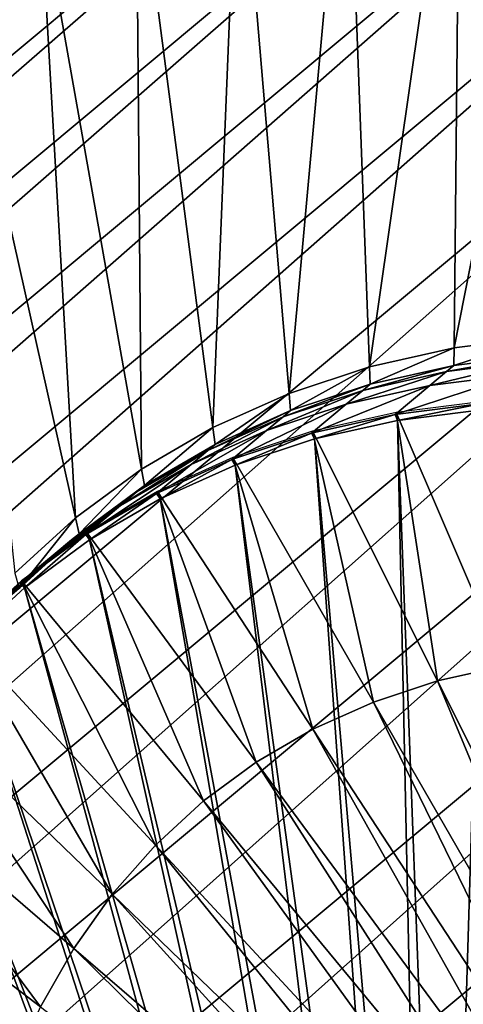
# Model space of a CAD drawing. Extents: x -0.95 to 0.26, y -2.17 to 0.68.
# Drawn here: x -0.14 to -0.09, y 0.49 to 0.62 of the extents above; entities that cross this region are included whole.
import ezdxf

# ---------------------------------------------------------------- set-up
doc = ezdxf.new("R2010")
doc.units = 0
doc.header["$MEASUREMENT"] = 0
doc.layers.get('0').update_dxf_attribs({"linetype": 'CONTINUOUS'})

msp = doc.modelspace()

# ---------------------------------------------------------------- linework, layer by layer
for points in [[(-0.08703, 0.6748, 0.46701), (-0.53506, 0.28695, 1.10993), (-0.55294, 0.28632, 1.0963)], [(-0.10436, 0.67261, 0.45283), (-0.08703, 0.6748, 0.46701), (-0.55294, 0.28632, 1.0963)], [(-0.06915, 0.67543, 0.48064), (-0.51672, 0.28601, 1.12293), (-0.53506, 0.28695, 1.10993)], [(-0.08703, 0.6748, 0.46701), (-0.06915, 0.67543, 0.48064), (-0.53506, 0.28695, 1.10993)], [(-0.06915, 0.67543, 0.48064), (-0.05081, 0.6745, 0.49363), (-0.51672, 0.28601, 1.12293)], [(-0.05081, 0.6745, 0.49363), (-0.49805, 0.28352, 1.13522), (-0.51672, 0.28601, 1.12293)], [(-0.05081, 0.6745, 0.49363), (-0.03214, 0.67201, 0.50592), (-0.49805, 0.28352, 1.13522)], [(-0.10436, 0.67261, 0.45283), (-0.55294, 0.28632, 1.0963), (-0.57027, 0.28413, 1.08212)], [(-0.12102, 0.66888, 0.43819), (-0.10436, 0.67261, 0.45283), (-0.57027, 0.28413, 1.08212)], [(-0.03214, 0.67201, 0.50592), (-0.47914, 0.27949, 1.14672), (-0.49805, 0.28352, 1.13522)], [(-0.03214, 0.67201, 0.50592), (-0.01324, 0.66797, 0.51743), (-0.47914, 0.27949, 1.14672)], [(-0.12102, 0.66888, 0.43819), (-0.57027, 0.28413, 1.08212), (-0.58693, 0.28039, 1.06748)], [(-0.13692, 0.66362, 0.42317), (-0.12102, 0.66888, 0.43819), (-0.58693, 0.28039, 1.06748)], [(-0.01324, 0.66797, 0.51743), (-0.46013, 0.27394, 1.15738), (-0.47914, 0.27949, 1.14672)], [(-0.01324, 0.66797, 0.51743), (0.00578, 0.66242, 0.52808), (-0.46013, 0.27394, 1.15738)], [(-0.13692, 0.66362, 0.42317), (-0.58693, 0.28039, 1.06748), (-0.60283, 0.27514, 1.05246)], [(-0.15197, 0.65687, 0.40786), (-0.13692, 0.66362, 0.42317), (-0.60283, 0.27514, 1.05246)], [(0.00578, 0.66242, 0.52808), (-0.44111, 0.2669, 1.16711), (-0.46013, 0.27394, 1.15738)], [(0.00578, 0.66242, 0.52808), (0.0248, 0.65539, 0.53782), (-0.44111, 0.2669, 1.16711)], [(0.0248, 0.65539, 0.53782), (-0.42221, 0.25842, 1.17587), (-0.44111, 0.2669, 1.16711)], [(0.0248, 0.65539, 0.53782), (0.0437, 0.64691, 0.54658), (-0.42221, 0.25842, 1.17587)], [(-0.07054, 0.65607, 0.44801), (-0.08619, 0.65409, 0.4352), (-0.087, 0.57271, 0.45287)], [(-0.07054, 0.65607, 0.44801), (-0.087, 0.57271, 0.45287), (-0.07536, 0.57418, 0.4624)], [(-0.08619, 0.65409, 0.4352), (-0.10125, 0.65072, 0.42197), (-0.09821, 0.5702, 0.44302)], [(-0.08619, 0.65409, 0.4352), (-0.09821, 0.5702, 0.44302), (-0.087, 0.57271, 0.45287)], [(-0.10125, 0.65072, 0.42197), (-0.11561, 0.64597, 0.4084), (-0.10889, 0.56667, 0.43293)], [(-0.10125, 0.65072, 0.42197), (-0.10889, 0.56667, 0.43293), (-0.09821, 0.5702, 0.44302)], [(0.0437, 0.64691, 0.54658), (-0.40353, 0.24855, 1.18361), (-0.42221, 0.25842, 1.17587)], [(0.0437, 0.64691, 0.54658), (0.06238, 0.63704, 0.55431), (-0.40353, 0.24855, 1.18361)], [(-0.11561, 0.64597, 0.4084), (-0.1292, 0.63987, 0.39457), (-0.119, 0.56213, 0.42264)], [(-0.11561, 0.64597, 0.4084), (-0.119, 0.56213, 0.42264), (-0.10889, 0.56667, 0.43293)], [(-0.1292, 0.63987, 0.39457), (-0.14194, 0.63246, 0.38057), (-0.12848, 0.55662, 0.41223)], [(-0.1292, 0.63987, 0.39457), (-0.12848, 0.55662, 0.41223), (-0.119, 0.56213, 0.42264)], [(0.06238, 0.63704, 0.55431), (-0.3852, 0.23735, 1.19027), (-0.40353, 0.24855, 1.18361)], [(0.06238, 0.63704, 0.55431), (0.08071, 0.62584, 0.56097), (-0.3852, 0.23735, 1.19027)], [(-0.14194, 0.63246, 0.38057), (-0.15374, 0.62378, 0.36648), (-0.13726, 0.55016, 0.40174)], [(-0.14194, 0.63246, 0.38057), (-0.13726, 0.55016, 0.40174), (-0.12848, 0.55662, 0.41223)], [(0.08071, 0.62584, 0.56097), (-0.36731, 0.22489, 1.19581), (-0.3852, 0.23735, 1.19027)], [(0.08071, 0.62584, 0.56097), (0.0986, 0.61337, 0.56652), (-0.36731, 0.22489, 1.19581)], [(-0.15374, 0.62378, 0.36648), (-0.14529, 0.5428, 0.39125), (-0.13726, 0.55016, 0.40174)], [(0.0986, 0.61337, 0.56652), (-0.34999, 0.21123, 1.20021), (-0.36731, 0.22489, 1.19581)], [(0.0986, 0.61337, 0.56652), (0.11592, 0.59971, 0.57091), (-0.34999, 0.21123, 1.20021)], [(0.11592, 0.59971, 0.57091), (-0.33332, 0.19647, 1.20343), (-0.34999, 0.21123, 1.20021)], [(0.11592, 0.59971, 0.57091), (0.13259, 0.58495, 0.57414), (-0.33332, 0.19647, 1.20343)], [(0.13259, 0.58495, 0.57414), (-0.31742, 0.18068, 1.20546), (-0.33332, 0.19647, 1.20343)], [(0.13259, 0.58495, 0.57414), (0.14849, 0.56917, 0.57617), (-0.31742, 0.18068, 1.20546)], [(-0.07536, 0.57418, 0.4624), (-0.087, 0.57271, 0.45287), (-0.08703, 0.57037, 0.45337)], [(-0.07536, 0.57418, 0.4624), (-0.08703, 0.57037, 0.45337), (-0.0755, 0.57183, 0.46281)], [(-0.087, 0.57271, 0.45287), (-0.09821, 0.5702, 0.44302), (-0.09812, 0.56789, 0.44363)], [(-0.087, 0.57271, 0.45287), (-0.09812, 0.56789, 0.44363), (-0.08703, 0.57037, 0.45337)], [(-0.0755, 0.57183, 0.46281), (-0.08703, 0.57037, 0.45337), (-0.088, 0.56956, 0.45469)], [(-0.0755, 0.57183, 0.46281), (-0.088, 0.56956, 0.45469), (-0.07647, 0.57102, 0.46413)], [(-0.09821, 0.5702, 0.44302), (-0.10889, 0.56667, 0.43293), (-0.1087, 0.56439, 0.43363)], [(-0.09821, 0.5702, 0.44302), (-0.1087, 0.56439, 0.43363), (-0.09812, 0.56789, 0.44363)], [(-0.08703, 0.57037, 0.45337), (-0.09812, 0.56789, 0.44363), (-0.09909, 0.56707, 0.44495)], [(-0.08703, 0.57037, 0.45337), (-0.09909, 0.56707, 0.44495), (-0.088, 0.56956, 0.45469)], [(-0.07647, 0.57102, 0.46413), (-0.088, 0.56956, 0.45469), (-0.09021, 0.56772, 0.45767)], [(-0.07647, 0.57102, 0.46413), (-0.09021, 0.56772, 0.45767), (-0.07868, 0.56918, 0.4671)], [(0.14849, 0.56917, 0.57617), (-0.30238, 0.16398, 1.20629), (-0.31742, 0.18068, 1.20546)], [(0.14849, 0.56917, 0.57617), (0.16353, 0.55246, 0.57699), (-0.30238, 0.16398, 1.20629)], [(-0.088, 0.56956, 0.45469), (-0.09909, 0.56707, 0.44495), (-0.1013, 0.56524, 0.44792)], [(-0.088, 0.56956, 0.45469), (-0.1013, 0.56524, 0.44792), (-0.09021, 0.56772, 0.45767)], [(-0.07868, 0.56918, 0.4671), (-0.09021, 0.56772, 0.45767), (-0.09482, 0.56387, 0.4639)], [(-0.07868, 0.56918, 0.4671), (-0.09482, 0.56387, 0.4639), (-0.08329, 0.56533, 0.47334)], [(-0.09812, 0.56789, 0.44363), (-0.1087, 0.56439, 0.43363), (-0.10968, 0.56357, 0.43495)], [(-0.09812, 0.56789, 0.44363), (-0.10968, 0.56357, 0.43495), (-0.09909, 0.56707, 0.44495)], [(-0.09021, 0.56772, 0.45767), (-0.1013, 0.56524, 0.44792), (-0.10591, 0.56139, 0.45416)], [(-0.09021, 0.56772, 0.45767), (-0.10591, 0.56139, 0.45416), (-0.09482, 0.56387, 0.4639)], [(-0.10889, 0.56667, 0.43293), (-0.119, 0.56213, 0.42264), (-0.11871, 0.5599, 0.42345)], [(-0.10889, 0.56667, 0.43293), (-0.11871, 0.5599, 0.42345), (-0.1087, 0.56439, 0.43363)], [(-0.09909, 0.56707, 0.44495), (-0.10968, 0.56357, 0.43495), (-0.11188, 0.56174, 0.43793)], [(-0.09909, 0.56707, 0.44495), (-0.11188, 0.56174, 0.43793), (-0.1013, 0.56524, 0.44792)], [(-0.1013, 0.56524, 0.44792), (-0.11188, 0.56174, 0.43793), (-0.1165, 0.55789, 0.44416)], [(-0.1013, 0.56524, 0.44792), (-0.1165, 0.55789, 0.44416), (-0.10591, 0.56139, 0.45416)], [(-0.08329, 0.56533, 0.47334), (-0.09482, 0.56387, 0.4639), (-0.09449, 0.56309, 0.46367)], [(-0.08315, 0.56559, 0.47361), (-0.09469, 0.56414, 0.46417), (-0.08028, 0.53051, 0.45408)], [(-0.08329, 0.56533, 0.47334), (-0.09449, 0.56309, 0.46367), (-0.08301, 0.56454, 0.47306)], [(-0.10968, 0.56357, 0.43495), (-0.11969, 0.55908, 0.42477), (-0.12189, 0.55725, 0.42774)], [(-0.10968, 0.56357, 0.43495), (-0.12189, 0.55725, 0.42774), (-0.11188, 0.56174, 0.43793)], [(-0.1087, 0.56439, 0.43363), (-0.11871, 0.5599, 0.42345), (-0.11969, 0.55908, 0.42477)], [(-0.1087, 0.56439, 0.43363), (-0.11969, 0.55908, 0.42477), (-0.10968, 0.56357, 0.43495)], [(-0.09482, 0.56387, 0.4639), (-0.10591, 0.56139, 0.45416), (-0.10553, 0.56062, 0.45397)], [(-0.09469, 0.56414, 0.46417), (-0.10578, 0.56165, 0.45443), (-0.08919, 0.52851, 0.44625)], [(-0.09482, 0.56387, 0.4639), (-0.10553, 0.56062, 0.45397), (-0.09449, 0.56309, 0.46367)], [(-0.09469, 0.56414, 0.46417), (-0.08919, 0.52851, 0.44625), (-0.08028, 0.53051, 0.45408)], [(-0.08301, 0.56454, 0.47306), (-0.09449, 0.56309, 0.46367), (-0.0882, 0.39394, 0.49097)], [(-0.08301, 0.56454, 0.47306), (-0.0882, 0.39394, 0.49097), (-0.08538, 0.39429, 0.49328)], [(-0.119, 0.56213, 0.42264), (-0.12848, 0.55662, 0.41223), (-0.12809, 0.55444, 0.41313)], [(-0.119, 0.56213, 0.42264), (-0.12809, 0.55444, 0.41313), (-0.11871, 0.5599, 0.42345)], [(-0.09449, 0.56309, 0.46367), (-0.10553, 0.56062, 0.45397), (-0.09091, 0.39333, 0.48859)], [(-0.09449, 0.56309, 0.46367), (-0.09091, 0.39333, 0.48859), (-0.0882, 0.39394, 0.49097)], [(-0.11188, 0.56174, 0.43793), (-0.12189, 0.55725, 0.42774), (-0.12651, 0.55339, 0.43398)], [(-0.11188, 0.56174, 0.43793), (-0.12651, 0.55339, 0.43398), (-0.1165, 0.55789, 0.44416)], [(-0.10591, 0.56139, 0.45416), (-0.1165, 0.55789, 0.44416), (-0.11607, 0.55714, 0.44402)], [(-0.10578, 0.56165, 0.45443), (-0.11636, 0.55815, 0.44443), (-0.09769, 0.5257, 0.43822)], [(-0.10591, 0.56139, 0.45416), (-0.11607, 0.55714, 0.44402), (-0.10553, 0.56062, 0.45397)], [(-0.10578, 0.56165, 0.45443), (-0.09769, 0.5257, 0.43822), (-0.08919, 0.52851, 0.44625)], [(-0.11871, 0.5599, 0.42345), (-0.12809, 0.55444, 0.41313), (-0.12907, 0.55363, 0.41445)], [(-0.11871, 0.5599, 0.42345), (-0.12907, 0.55363, 0.41445), (-0.11969, 0.55908, 0.42477)], [(-0.10553, 0.56062, 0.45397), (-0.11607, 0.55714, 0.44402), (-0.09349, 0.39247, 0.48615)], [(-0.10553, 0.56062, 0.45397), (-0.09349, 0.39247, 0.48615), (-0.09091, 0.39333, 0.48859)], [(-0.11969, 0.55908, 0.42477), (-0.12907, 0.55363, 0.41445), (-0.13127, 0.55179, 0.41743)], [(-0.11969, 0.55908, 0.42477), (-0.13127, 0.55179, 0.41743), (-0.12189, 0.55725, 0.42774)], [(-0.11636, 0.55815, 0.44443), (-0.12637, 0.55366, 0.43425), (-0.10573, 0.52209, 0.43004)], [(-0.11636, 0.55815, 0.44443), (-0.10573, 0.52209, 0.43004), (-0.09769, 0.5257, 0.43822)], [(-0.12189, 0.55725, 0.42774), (-0.13127, 0.55179, 0.41743), (-0.13589, 0.54794, 0.42367)], [(-0.12189, 0.55725, 0.42774), (-0.13589, 0.54794, 0.42367), (-0.12651, 0.55339, 0.43398)], [(-0.1165, 0.55789, 0.44416), (-0.12651, 0.55339, 0.43398), (-0.12603, 0.55266, 0.43388)], [(-0.1165, 0.55789, 0.44416), (-0.12603, 0.55266, 0.43388), (-0.11607, 0.55714, 0.44402)], [(-0.11607, 0.55714, 0.44402), (-0.12603, 0.55266, 0.43388), (-0.09594, 0.39138, 0.48366)], [(-0.11607, 0.55714, 0.44402), (-0.09594, 0.39138, 0.48366), (-0.09349, 0.39247, 0.48615)], [(-0.12848, 0.55662, 0.41223), (-0.13726, 0.55016, 0.40174), (-0.13678, 0.54805, 0.40275)], [(-0.12848, 0.55662, 0.41223), (-0.13678, 0.54805, 0.40275), (-0.12809, 0.55444, 0.41313)], [(-0.12809, 0.55444, 0.41313), (-0.13678, 0.54805, 0.40275), (-0.13776, 0.54723, 0.40407)], [(-0.12809, 0.55444, 0.41313), (-0.13776, 0.54723, 0.40407), (-0.12907, 0.55363, 0.41445)], [(-0.12907, 0.55363, 0.41445), (-0.13776, 0.54723, 0.40407), (-0.13996, 0.5454, 0.40705)], [(-0.12907, 0.55363, 0.41445), (-0.13996, 0.5454, 0.40705), (-0.13127, 0.55179, 0.41743)], [(-0.12651, 0.55339, 0.43398), (-0.13589, 0.54794, 0.42367), (-0.13537, 0.54723, 0.42362)], [(-0.12637, 0.55366, 0.43425), (-0.13575, 0.5482, 0.42393), (-0.11327, 0.51771, 0.42175)], [(-0.12651, 0.55339, 0.43398), (-0.13537, 0.54723, 0.42362), (-0.12603, 0.55266, 0.43388)], [(-0.12637, 0.55366, 0.43425), (-0.11327, 0.51771, 0.42175), (-0.10573, 0.52209, 0.43004)], [(0.16353, 0.55246, 0.57699), (-0.28828, 0.14645, 1.2059), (-0.30238, 0.16398, 1.20629)], [(0.16353, 0.55246, 0.57699), (0.17762, 0.53493, 0.57661), (-0.28828, 0.14645, 1.2059)], [(-0.13127, 0.55179, 0.41743), (-0.13996, 0.5454, 0.40705), (-0.14458, 0.54155, 0.41329)], [(-0.13127, 0.55179, 0.41743), (-0.14458, 0.54155, 0.41329), (-0.13589, 0.54794, 0.42367)], [(-0.12603, 0.55266, 0.43388), (-0.13537, 0.54723, 0.42362), (-0.09823, 0.39004, 0.48114)], [(-0.12603, 0.55266, 0.43388), (-0.09823, 0.39004, 0.48114), (-0.09594, 0.39138, 0.48366)], [(-0.13726, 0.55016, 0.40174), (-0.14529, 0.5428, 0.39125), (-0.14474, 0.54076, 0.39237)], [(-0.13726, 0.55016, 0.40174), (-0.14474, 0.54076, 0.39237), (-0.13678, 0.54805, 0.40275)], [(-0.13678, 0.54805, 0.40275), (-0.14474, 0.54076, 0.39237), (-0.14571, 0.53995, 0.39369)], [(-0.13678, 0.54805, 0.40275), (-0.14571, 0.53995, 0.39369), (-0.13776, 0.54723, 0.40407)], [(-0.13589, 0.54794, 0.42367), (-0.14458, 0.54155, 0.41329), (-0.14402, 0.54087, 0.41328)], [(-0.13575, 0.5482, 0.42393), (-0.14444, 0.54181, 0.41355), (-0.12025, 0.51257, 0.41341)], [(-0.13589, 0.54794, 0.42367), (-0.14402, 0.54087, 0.41328), (-0.13537, 0.54723, 0.42362)], [(-0.13575, 0.5482, 0.42393), (-0.12025, 0.51257, 0.41341), (-0.11327, 0.51771, 0.42175)], [(-0.13776, 0.54723, 0.40407), (-0.14571, 0.53995, 0.39369), (-0.14791, 0.53811, 0.39666)], [(-0.13776, 0.54723, 0.40407), (-0.14791, 0.53811, 0.39666), (-0.13996, 0.5454, 0.40705)], [(-0.13537, 0.54723, 0.42362), (-0.14402, 0.54087, 0.41328), (-0.10035, 0.38848, 0.47861)], [(-0.13537, 0.54723, 0.42362), (-0.10035, 0.38848, 0.47861), (-0.09823, 0.39004, 0.48114)], [(-0.13996, 0.5454, 0.40705), (-0.14791, 0.53811, 0.39666), (-0.15253, 0.53426, 0.4029)], [(-0.13996, 0.5454, 0.40705), (-0.15253, 0.53426, 0.4029), (-0.14458, 0.54155, 0.41329)], [(-0.14458, 0.54155, 0.41329), (-0.15253, 0.53426, 0.4029), (-0.15194, 0.53362, 0.40294)], [(-0.14444, 0.54181, 0.41355), (-0.15239, 0.53453, 0.40317), (-0.12664, 0.50672, 0.40507)], [(-0.14458, 0.54155, 0.41329), (-0.15194, 0.53362, 0.40294), (-0.14402, 0.54087, 0.41328)], [(-0.14444, 0.54181, 0.41355), (-0.12664, 0.50672, 0.40507), (-0.12025, 0.51257, 0.41341)], [(-0.14402, 0.54087, 0.41328), (-0.15194, 0.53362, 0.40294), (-0.1023, 0.3867, 0.47607)], [(-0.14402, 0.54087, 0.41328), (-0.1023, 0.3867, 0.47607), (-0.10035, 0.38848, 0.47861)], [(0.17762, 0.53493, 0.57661), (-0.27522, 0.1282, 1.20431), (-0.28828, 0.14645, 1.2059)], [(0.17762, 0.53493, 0.57661), (0.19069, 0.51669, 0.57501), (-0.27522, 0.1282, 1.20431)], [(-0.15239, 0.53453, 0.40317), (-0.15956, 0.52639, 0.39284), (-0.1324, 0.50018, 0.39677)], [(-0.15194, 0.53362, 0.40294), (-0.15907, 0.52552, 0.39266), (-0.10405, 0.38471, 0.47355)], [(-0.15239, 0.53453, 0.40317), (-0.1324, 0.50018, 0.39677), (-0.12664, 0.50672, 0.40507)], [(-0.15194, 0.53362, 0.40294), (-0.10405, 0.38471, 0.47355), (-0.1023, 0.3867, 0.47607)], [(-0.08028, 0.53051, 0.45408), (-0.08919, 0.52851, 0.44625), (-0.05826, 0.46673, 0.43101)], [(-0.08919, 0.52851, 0.44625), (-0.09769, 0.5257, 0.43822), (-0.06288, 0.4652, 0.42664)], [(-0.08919, 0.52851, 0.44625), (-0.06288, 0.4652, 0.42664), (-0.05826, 0.46673, 0.43101)], [(-0.15956, 0.52639, 0.39284), (-0.16589, 0.51745, 0.38263), (-0.13749, 0.493, 0.38857)], [(-0.15907, 0.52552, 0.39266), (-0.16537, 0.51662, 0.3825), (-0.10559, 0.38253, 0.47105)], [(-0.15956, 0.52639, 0.39284), (-0.13749, 0.493, 0.38857), (-0.1324, 0.50018, 0.39677)], [(-0.15907, 0.52552, 0.39266), (-0.10559, 0.38253, 0.47105), (-0.10405, 0.38471, 0.47355)], [(-0.09769, 0.5257, 0.43822), (-0.10573, 0.52209, 0.43004), (-0.06726, 0.46324, 0.42219)], [(-0.09769, 0.5257, 0.43822), (-0.06726, 0.46324, 0.42219), (-0.06288, 0.4652, 0.42664)], [(-0.10573, 0.52209, 0.43004), (-0.11327, 0.51771, 0.42175), (-0.07136, 0.46085, 0.41768)], [(-0.10573, 0.52209, 0.43004), (-0.07136, 0.46085, 0.41768), (-0.06726, 0.46324, 0.42219)], [(-0.11327, 0.51771, 0.42175), (-0.12025, 0.51257, 0.41341), (-0.07515, 0.45806, 0.41315)], [(-0.11327, 0.51771, 0.42175), (-0.07515, 0.45806, 0.41315), (-0.07136, 0.46085, 0.41768)], [(0.19069, 0.51669, 0.57501), (-0.26327, 0.10935, 1.20151), (-0.27522, 0.1282, 1.20431)], [(0.19069, 0.51669, 0.57501), (0.20263, 0.49783, 0.57222), (-0.26327, 0.10935, 1.20151)], [(-0.16589, 0.51745, 0.38263), (-0.17135, 0.50777, 0.37261), (-0.14188, 0.48522, 0.38052)], [(-0.16537, 0.51662, 0.3825), (-0.17081, 0.50698, 0.37252), (-0.10693, 0.38016, 0.4686)], [(-0.16589, 0.51745, 0.38263), (-0.14188, 0.48522, 0.38052), (-0.13749, 0.493, 0.38857)], [(-0.16537, 0.51662, 0.3825), (-0.10693, 0.38016, 0.4686), (-0.10559, 0.38253, 0.47105)], [(-0.12025, 0.51257, 0.41341), (-0.12664, 0.50672, 0.40507), (-0.07863, 0.45488, 0.40861)], [(-0.12025, 0.51257, 0.41341), (-0.07863, 0.45488, 0.40861), (-0.07515, 0.45806, 0.41315)], [(-0.17135, 0.50777, 0.37261), (-0.14554, 0.47688, 0.37266), (-0.14188, 0.48522, 0.38052)], [(-0.17081, 0.50698, 0.37252), (-0.17535, 0.49665, 0.36279), (-0.10804, 0.37763, 0.46621)], [(-0.17081, 0.50698, 0.37252), (-0.10804, 0.37763, 0.46621), (-0.10693, 0.38016, 0.4686)], [(-0.12664, 0.50672, 0.40507), (-0.1324, 0.50018, 0.39677), (-0.08176, 0.45132, 0.4041)], [(-0.12664, 0.50672, 0.40507), (-0.08176, 0.45132, 0.4041), (-0.07863, 0.45488, 0.40861)], [(-0.1324, 0.50018, 0.39677), (-0.13749, 0.493, 0.38857), (-0.08453, 0.44742, 0.39964)], [(-0.1324, 0.50018, 0.39677), (-0.08453, 0.44742, 0.39964), (-0.08176, 0.45132, 0.4041)], [(0.20263, 0.49783, 0.57222), (-0.25251, 0.09, 1.19754), (-0.26327, 0.10935, 1.20151)], [(0.20263, 0.49783, 0.57222), (0.2134, 0.47848, 0.56824), (-0.25251, 0.09, 1.19754)], [(-0.17535, 0.49665, 0.36279), (-0.17897, 0.4857, 0.35335), (-0.10893, 0.37494, 0.46389)], [(-0.17535, 0.49665, 0.36279), (-0.10893, 0.37494, 0.46389), (-0.10804, 0.37763, 0.46621)], [(-0.13749, 0.493, 0.38857), (-0.14188, 0.48522, 0.38052), (-0.08691, 0.44318, 0.39526)], [(-0.13749, 0.493, 0.38857), (-0.08691, 0.44318, 0.39526), (-0.08453, 0.44742, 0.39964)], [(-0.17897, 0.4857, 0.35335), (-0.18164, 0.47418, 0.34426), (-0.10959, 0.37211, 0.46167)], [(-0.17897, 0.4857, 0.35335), (-0.10959, 0.37211, 0.46167), (-0.10893, 0.37494, 0.46389)]]:
    msp.add_3dface(points)

doc.saveas('drawing.dxf')
